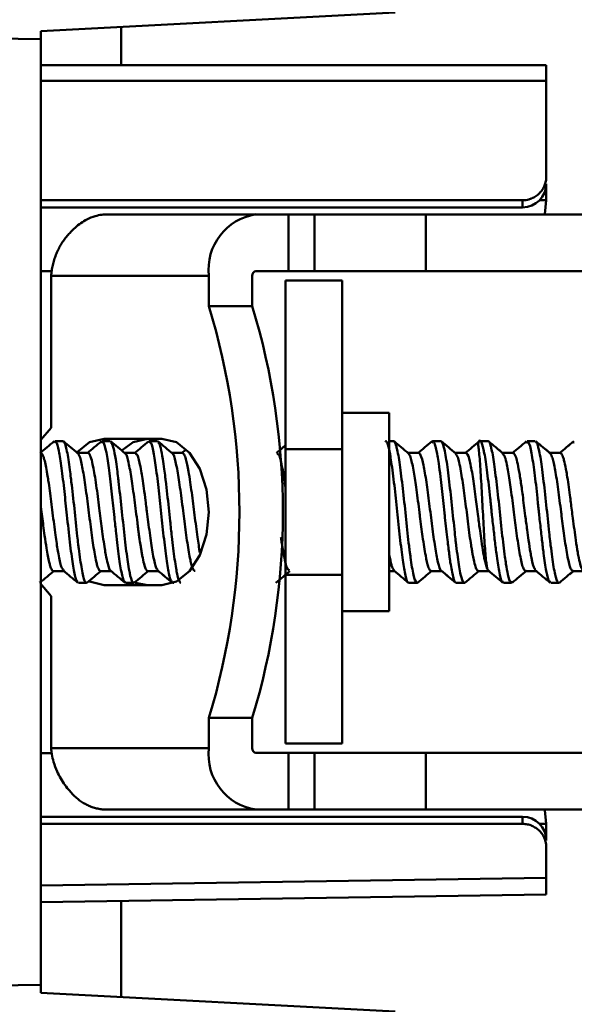
# Model space of a CAD drawing. Units: millimetres. Extents: x 59 to 404, y 91 to 222.
# Drawn here: x 238 to 249, y 125 to 146 of the extents above; entities that cross this region are included whole.
import ezdxf

# ---------------------------------------------------------------- set-up
doc = ezdxf.new("R2010")
doc.units = ezdxf.units.MM
doc.styles.add('SLDTEXTSTYLE0', font='TXT', dxfattribs={"width": 0.605})
doc.dimstyles.new('SLDDIMSTYLE2', dxfattribs={"dimtxt": 3.5, "dimasz": 3.5, "dimexe": 0, "dimexo": 0.0625, "dimgap": 0.875, "dimtad": 2, "dimdec": 1, "dimrnd": 1e-09, "dimzin": 12, "dimdsep": 46, "dimtxsty": 'SLDTEXTSTYLE0', "dimsah": 1, "dimcen": 0.09, "dimadec": 0, "dimazin": 3, "dimtfac": 1, "dimtdec": 3, "dimtofl": 0, "dimtmove": 0, "dimatfit": 3, "dimfxl": 0, "dimfrac": 2, "dimtolj": 1, "dimtzin": 12, "dimarcsym": 0})

# ---------------------------------------------------------------- blocks, each defined once
blk = doc.blocks.new('_D_4')
at = {"color": 7, "linetype": 'Continuous', "lineweight": 0}
for p, q in [((220.125, 179.885), (220.125, 217.986)), ((261.686, 142.093), (261.686, 217.986)), ((261.686, 216.986), (220.125, 216.986))]:
    blk.add_line(p, q, dxfattribs=at)
at = {"color": 7, "linetype": 'Continuous', "lineweight": 18}
for points in [[(220.125, 216.986), (223.625, 216.448), (223.625, 217.524)], [(261.686, 216.986), (258.186, 217.524), (258.186, 216.448)]]:
    blk.add_solid(points, dxfattribs=at)
at = {"color": 7, "linetype": 'Continuous', "lineweight": 18, "insert": (235.911, 221.498), "char_height": 3.5, "attachment_point": 1, "style": 'SLDTEXTSTYLE0'}
blk.add_mtext('41,6', dxfattribs=at)

msp = doc.modelspace()

# ---------------------------------------------------------------- linework, layer by layer
at = {"color": 7, "linetype": 'Continuous', "lineweight": 50}
for p, q in [((245.625, 146.356), (238.125, 145.963)), ((238.125, 145.791), (238.125, 145.963)), ((239.825, 145.239), (239.825, 146.052)), ((238.125, 145.791), (233.125, 145.878)), ((238.125, 125.776), (238.125, 145.791)), ((238.125, 145.239), (248.825, 145.239)), ((248.825, 145.239), (248.825, 144.912)), ((248.825, 144.912), (238.125, 144.912)), ((248.825, 144.912), (248.825, 142.882)), ((248.825, 142.382), (248.825, 142.732)), ((238.125, 142.382), (248.325, 142.382)), ((248.325, 142.232), (248.325, 142.382)), ((248.825, 142.382), (248.682, 142.382)), ((238.125, 142.232), (248.325, 142.232)), ((242.678, 142.083), (239.522, 142.083)), ((243.367, 142.083), (242.678, 142.083)), ((243.367, 140.883), (243.367, 142.083)), ((243.916, 142.083), (243.367, 142.083)), ((243.916, 140.883), (243.916, 142.083)), ((246.272, 142.083), (243.916, 142.083)), ((246.272, 140.883), (246.272, 142.083)), ((259.644, 142.083), (246.272, 142.083)), ((238.125, 140.882), (238.357, 140.882)), ((242.666, 140.882), (247.325, 140.882)), ((243.367, 140.883), (242.678, 140.883)), ((243.916, 140.883), (243.367, 140.883)), ((243.916, 140.883), (246.272, 140.883)), ((246.272, 140.883), (259.644, 140.883)), ((247.325, 140.882), (247.384, 140.883)), ((238.34, 140.783), (238.34, 137.563)), ((241.682, 140.783), (238.34, 140.783)), ((241.682, 140.142), (241.682, 140.783)), ((242.601, 140.142), (242.601, 140.783)), ((244.501, 140.683), (243.301, 140.683)), ((243.301, 140.683), (243.301, 137.113)), ((244.501, 140.683), (244.501, 137.113)), ((241.682, 140.142), (242.601, 140.142)), ((245.501, 137.883), (244.501, 137.883)), ((245.501, 137.883), (245.501, 133.683)), ((238.34, 137.563), (238.125, 137.311)), ((238.591, 137.283), (238.418, 137.283)), ((239.591, 137.283), (239.419, 137.283)), ((239.464, 137.333), (240.686, 137.333)), ((240.418, 137.264), (240.404, 137.275)), ((240.591, 137.283), (240.418, 137.283)), ((240.418, 137.283), (240.418, 137.283)), ((240.591, 137.283), (240.591, 137.283)), ((245.591, 137.283), (245.501, 137.283)), ((246.418, 137.261), (246.404, 137.252)), ((246.591, 137.283), (246.418, 137.283)), ((247.362, 137.235), (247.357, 137.235)), ((247.591, 137.283), (247.419, 137.283)), ((248.419, 137.255), (248.404, 137.255)), ((248.591, 137.283), (248.419, 137.283)), ((249.419, 137.255), (249.404, 137.255)), ((239.12, 137.033), (238.898, 137.033)), ((240.12, 137.033), (239.898, 137.033)), ((241.12, 137.033), (240.898, 137.033)), ((241.184, 137.094), (241.111, 137.033)), ((243.301, 137.113), (243.301, 134.454)), ((243.301, 137.113), (244.501, 137.113)), ((244.501, 137.071), (244.493, 137.114)), ((244.501, 134.454), (244.501, 137.113)), ((246.12, 137.033), (245.898, 137.033)), ((247.12, 137.033), (246.898, 137.033)), ((247.898, 137.033), (247.802, 137.114)), ((248.12, 137.033), (247.898, 137.033)), ((248.898, 137.033), (248.807, 137.11)), ((249.12, 137.033), (248.898, 137.033)), ((238.389, 134.533), (238.611, 134.533)), ((239.389, 134.533), (239.611, 134.533)), ((240.389, 134.533), (240.611, 134.533)), ((244.501, 134.454), (243.301, 134.454)), ((243.301, 134.454), (243.301, 130.883)), ((244.501, 134.454), (244.501, 130.883)), ((245.501, 134.533), (245.611, 134.533)), ((246.39, 134.533), (246.611, 134.533)), ((247.389, 134.533), (247.611, 134.533)), ((247.575, 134.584), (247.605, 134.547)), ((248.302, 134.453), (248.398, 134.533)), ((248.389, 134.533), (248.611, 134.533)), ((249.314, 134.464), (249.398, 134.533)), ((249.389, 134.533), (249.611, 134.533)), ((238.092, 134.288), (238.105, 134.295)), ((238.11, 134.279), (238.34, 134.004)), ((238.918, 134.283), (239.091, 134.283)), ((240.686, 134.233), (239.464, 134.233)), ((239.918, 134.283), (240.092, 134.283)), ((240.384, 134.233), (240.129, 134.285)), ((240.918, 134.283), (240.937, 134.283)), ((245.918, 134.283), (246.091, 134.283)), ((246.918, 134.283), (247.091, 134.283)), ((247.919, 134.283), (248.091, 134.283)), ((248.091, 134.283), (248.091, 134.283)), ((248.919, 134.283), (249.091, 134.283)), ((238.34, 134.004), (238.34, 130.783)), ((244.501, 133.683), (245.501, 133.683)), ((242.601, 131.425), (241.682, 131.425)), ((241.682, 130.783), (241.682, 131.425)), ((242.601, 130.783), (242.601, 131.425)), ((243.301, 130.883), (244.501, 130.883)), ((238.125, 130.682), (238.364, 130.682)), ((238.34, 130.783), (241.682, 130.783)), ((242.678, 130.683), (243.367, 130.683)), ((243.367, 129.483), (243.367, 130.683)), ((243.916, 130.683), (243.367, 130.683)), ((243.916, 130.683), (243.916, 129.483)), ((246.272, 130.683), (243.916, 130.683)), ((246.272, 130.683), (246.272, 129.483)), ((259.644, 130.683), (246.272, 130.683)), ((242.678, 129.483), (239.522, 129.483)), ((242.678, 129.483), (243.367, 129.483)), ((243.367, 129.483), (243.916, 129.483)), ((243.916, 129.483), (246.272, 129.483)), ((246.272, 129.483), (259.644, 129.483)), ((248.325, 129.332), (238.125, 129.332)), ((248.325, 129.182), (248.325, 129.332)), ((238.125, 129.182), (248.325, 129.182)), ((248.825, 129.182), (248.682, 129.182)), ((248.825, 128.832), (248.825, 129.182)), ((248.825, 128.682), (248.825, 128.042)), ((238.125, 127.875), (248.825, 128.042)), ((248.825, 127.688), (238.125, 127.524)), ((239.825, 125.515), (239.825, 127.55)), ((238.125, 125.776), (233.125, 125.689)), ((238.125, 125.776), (238.125, 125.604)), ((238.125, 125.604), (245.625, 125.211))]:
    msp.add_line(p, q, dxfattribs=at)
at = {"color": 7, "linetype": 'Continuous', "lineweight": 50, "flags": 128}
for points in [[(248.795, 142.083), (248.797, 142.09), (248.825, 142.382)], [(238.893, 137.053), (239.157, 137.258), (239.464, 137.333)], [(239.849, 137.092), (240.076, 137.258), (240.384, 137.333)], [(240.686, 137.333), (240.994, 137.258), (241.271, 137.037), (241.492, 136.694), (241.633, 136.262), (241.682, 135.783), (241.633, 135.304), (241.492, 134.872), (241.271, 134.529), (240.994, 134.309), (240.686, 134.233)], [(239.464, 134.233), (239.157, 134.309), (239.152, 134.311)], [(248.825, 129.182), (248.797, 129.475), (248.795, 129.483)]]:
    msp.add_lwpolyline(points, dxfattribs=at)
at = {"color": 7, "linetype": 'Continuous', "lineweight": 50}
for centre, radius, start, end in [((248.325, 142.732), 0.5, 270, 0), ((242.853, 140.918), 1.179, 98.5517, 186.5409), ((242.691, 140.794), 0.0907, 98.5517, 186.5409), ((227.301, 135.783), 15.027, 343.1378, 16.8622), ((228.22, 135.783), 15.027, 343.1378, 16.8622), ((242.853, 130.649), 1.179, 173.4591, 261.4483), ((242.691, 130.773), 0.0907, 173.4591, 261.4483), ((248.325, 128.832), 0.5, 0, 90)]:
    msp.add_arc(centre, radius, start, end, dxfattribs=at)
for points, knots in [([(248.325, 142.382), (248.348, 142.383), (248.392, 142.385), (248.458, 142.399), (248.531, 142.424), (248.608, 142.466), (248.684, 142.53), (248.746, 142.606), (248.791, 142.693), (248.82, 142.786), (248.824, 142.85), (248.825, 142.882)], [0, 0, 0, 0, 0.0841673, 0.1669406, 0.2498748, 0.3745685, 0.499732, 0.624237, 0.7496185, 0.8745768, 1, 1, 1, 1]), ([(238.34, 140.783), (238.344, 140.821), (238.352, 140.897), (238.375, 141.009), (238.405, 141.12), (238.443, 141.228), (238.488, 141.331), (238.54, 141.43), (238.599, 141.523), (238.664, 141.61), (238.747, 141.703), (238.884, 141.841), (239.065, 141.968), (239.26, 142.046), (239.403, 142.078), (239.487, 142.082), (239.522, 142.083)], [0, 0, 0, 0, 0.055986, 0.111934, 0.167827, 0.223647, 0.279379, 0.335001, 0.390494, 0.445835, 0.501007, 0.585065, 0.750842, 0.85542, 0.938567, 1, 1, 1, 1]), ([(238.408, 137.281), (238.357, 137.239), (238.258, 137.156), (238.159, 137.073), (238.111, 137.033)], [0, 0, 0, 0, 0.517084, 1, 1, 1, 1]), ([(238.904, 134.305), (238.891, 134.318), (238.876, 134.332), (238.841, 134.451), (238.797, 134.661), (238.741, 135.134), (238.676, 135.687), (238.622, 136.241), (238.562, 136.732), (238.505, 137.1), (238.45, 137.293), (238.418, 137.266), (238.405, 137.255)], [0, 0, 0, 0, 0.086059, 0.092603, 0.210955, 0.332916, 0.458518, 0.565938, 0.684326, 0.802712, 0.921105, 1, 1, 1, 1]), ([(238.591, 137.278), (238.599, 137.277), (238.615, 137.275), (238.631, 137.236), (238.641, 137.207), (238.644, 137.198), (238.665, 137.129), (238.699, 136.971), (238.737, 136.702), (238.755, 136.545), (238.765, 136.458), (238.789, 136.255), (238.836, 135.855), (238.881, 135.396), (238.911, 135.127), (238.933, 134.955), (238.97, 134.69), (239.009, 134.45), (239.048, 134.327), (239.069, 134.295), (239.08, 134.287), (239.083, 134.286), (239.083, 134.285), (239.084, 134.285), (239.086, 134.284), (239.089, 134.29), (239.091, 134.296)], [0, 0, 0, 0, 0.048263, 0.09303, 0.105301, 0.108903, 0.110818, 0.235423, 0.29798, 0.341172, 0.353894, 0.360691, 0.485279, 0.609817, 0.649051, 0.672462, 0.734996, 0.859556, 0.922231, 0.9685, 0.980404, 0.983543, 0.98441, 0.984667, 0.984807, 1, 1, 1, 1]), ([(238.908, 137.025), (238.857, 137.068), (238.754, 137.153), (238.652, 137.239), (238.601, 137.281)], [0, 0, 0, 0, 0.4999107, 1, 1, 1, 1]), ([(239.408, 137.281), (239.357, 137.239), (239.258, 137.156), (239.159, 137.073), (239.111, 137.033)], [0, 0, 0, 0, 0.516887, 1, 1, 1, 1]), ([(239.918, 134.291), (239.903, 134.298), (239.886, 134.306), (239.869, 134.357), (239.847, 134.426), (239.805, 134.616), (239.757, 134.987), (239.716, 135.351), (239.674, 135.718), (239.627, 136.186), (239.569, 136.682), (239.511, 137.068), (239.455, 137.285), (239.42, 137.267), (239.405, 137.26)], [0, 0, 0, 0, 0.087449, 0.102157, 0.103959, 0.219153, 0.334313, 0.39282, 0.463645, 0.565328, 0.680518, 0.795695, 0.910857, 1, 1, 1, 1]), ([(239.908, 137.025), (239.857, 137.068), (239.755, 137.153), (239.652, 137.238), (239.601, 137.281)], [0, 0, 0, 0, 0.499913, 1, 1, 1, 1]), ([(239.605, 137.252), (239.618, 137.245), (239.631, 137.239), (239.645, 137.194), (239.647, 137.189), (239.652, 137.17), (239.673, 137.094), (239.704, 136.937), (239.736, 136.708), (239.755, 136.551), (239.764, 136.468), (239.767, 136.441), (239.789, 136.257), (239.835, 135.865), (239.892, 135.271), (239.948, 134.84), (239.986, 134.594), (240.005, 134.492), (240.014, 134.448), (240.017, 134.436), (240.039, 134.347), (240.07, 134.269), (240.098, 134.29), (240.105, 134.295)], [0, 0, 0, 0, 0.080611, 0.081906, 0.084073, 0.091025, 0.115391, 0.205706, 0.268343, 0.312276, 0.324779, 0.328661, 0.330963, 0.455615, 0.58031, 0.704981, 0.767523, 0.812426, 0.824749, 0.828374, 0.830307, 0.954937, 1, 1, 1, 1]), ([(240.408, 137.281), (240.357, 137.238), (240.258, 137.156), (240.159, 137.073), (240.111, 137.033)], [0, 0, 0, 0, 0.517678, 1, 1, 1, 1]), ([(240.408, 137.281), (240.357, 137.238), (240.258, 137.156), (240.159, 137.073), (240.111, 137.033)], [0, 0, 0, 0, 0.517692, 1, 1, 1, 1]), ([(240.904, 134.295), (240.893, 134.308), (240.864, 134.346), (240.811, 134.58), (240.755, 135.004), (240.693, 135.539), (240.635, 136.105), (240.576, 136.631), (240.516, 137.032), (240.465, 137.262), (240.432, 137.261), (240.418, 137.26)], [0, 0, 0, 0, 0.067082, 0.188983, 0.310873, 0.43275, 0.554526, 0.676433, 0.798279, 0.920147, 1, 1, 1, 1]), ([(240.908, 137.025), (240.857, 137.067), (240.755, 137.153), (240.653, 137.238), (240.602, 137.281)], [0, 0, 0, 0, 0.4999146, 1, 1, 1, 1]), ([(240.605, 137.251), (240.618, 137.245), (240.631, 137.239), (240.646, 137.191), (240.652, 137.171), (240.673, 137.095), (240.703, 136.94), (240.735, 136.715), (240.754, 136.559), (240.763, 136.475), (240.766, 136.449), (240.788, 136.265), (240.822, 135.974), (240.864, 135.573), (240.902, 135.19), (240.948, 134.842), (240.985, 134.599), (241.004, 134.496), (241.014, 134.452), (241.016, 134.44), (241.038, 134.35), (241.061, 134.298), (241.083, 134.286), (241.084, 134.285), (241.087, 134.284), (241.09, 134.284), (241.091, 134.284)], [0, 0, 0, 0, 0.080293, 0.085074, 0.093098, 0.118863, 0.209025, 0.27338, 0.318829, 0.331668, 0.335612, 0.337906, 0.466088, 0.527313, 0.600727, 0.723013, 0.787491, 0.833889, 0.846428, 0.850028, 0.851849, 0.980046, 0.981331, 0.983519, 0.990607, 1, 1, 1, 1]), ([(243.301, 137.192), (243.286, 137.179), (243.223, 137.126), (243.159, 137.073), (243.111, 137.033)], [0, 0, 0, 0, 0.245988, 1, 1, 1, 1]), ([(245.903, 134.291), (245.903, 134.291), (245.883, 134.272), (245.848, 134.426), (245.784, 134.745), (245.729, 135.235), (245.665, 135.796), (245.619, 136.27), (245.576, 136.614), (245.535, 136.9), (245.5, 137.119), (245.459, 137.243), (245.433, 137.299), (245.419, 137.28), (245.418, 137.278)], [0, 0, 0, 0, 0.00182, 0.121999, 0.240963, 0.365586, 0.487452, 0.609702, 0.674958, 0.742215, 0.85139, 0.913767, 0.991372, 1, 1, 1, 1]), ([(245.591, 137.282), (245.594, 137.282), (245.609, 137.284), (245.631, 137.243), (245.654, 137.161), (245.676, 137.074), (245.713, 136.888), (245.762, 136.497), (245.828, 135.923), (245.878, 135.424), (245.913, 135.107), (245.934, 134.951), (245.944, 134.875), (245.95, 134.837), (245.951, 134.827), (245.951, 134.825), (245.972, 134.674), (246.012, 134.421), (246.058, 134.301), (246.085, 134.284), (246.095, 134.279), (246.102, 134.293), (246.105, 134.299)], [0, 0, 0, 0, 0.01249, 0.094188, 0.132364, 0.155086, 0.215961, 0.337109, 0.458301, 0.579515, 0.640361, 0.670841, 0.693252, 0.699107, 0.700696, 0.701156, 0.701393, 0.822534, 0.943732, 0.955962, 0.980348, 1, 1, 1, 1]), ([(245.909, 137.024), (245.858, 137.067), (245.755, 137.152), (245.653, 137.238), (245.602, 137.281)], [0, 0, 0, 0, 0.499906, 1, 1, 1, 1]), ([(246.407, 137.28), (246.356, 137.238), (246.257, 137.155), (246.159, 137.073), (246.111, 137.033)], [0, 0, 0, 0, 0.518671, 1, 1, 1, 1]), ([(246.407, 137.28), (246.356, 137.238), (246.257, 137.155), (246.159, 137.073), (246.111, 137.033)], [0, 0, 0, 0, 0.518684, 1, 1, 1, 1]), ([(246.918, 134.295), (246.915, 134.29), (246.911, 134.282), (246.901, 134.293), (246.881, 134.317), (246.846, 134.427), (246.812, 134.599), (246.791, 134.733), (246.789, 134.752), (246.782, 134.801), (246.763, 134.939), (246.73, 135.227), (246.695, 135.537), (246.654, 135.906), (246.625, 136.209), (246.584, 136.555), (246.542, 136.857), (246.505, 137.09), (246.465, 137.23), (246.432, 137.297), (246.412, 137.269), (246.404, 137.257)], [0, 0, 0, 0, 0.014755, 0.025724, 0.062243, 0.132251, 0.241086, 0.24638, 0.249688, 0.257665, 0.288053, 0.360423, 0.461857, 0.482346, 0.589711, 0.647045, 0.717973, 0.820768, 0.87804, 0.950142, 1, 1, 1, 1]), ([(246.591, 137.28), (246.593, 137.281), (246.609, 137.287), (246.631, 137.242), (246.654, 137.164), (246.675, 137.076), (246.712, 136.894), (246.761, 136.505), (246.827, 135.932), (246.874, 135.469), (246.903, 135.194), (246.925, 135.018), (246.962, 134.744), (247.011, 134.423), (247.063, 134.296), (247.093, 134.274), (247.103, 134.292), (247.105, 134.296)], [0, 0, 0, 0, 0.013058, 0.092245, 0.132713, 0.153265, 0.214175, 0.335413, 0.456705, 0.577899, 0.616887, 0.638908, 0.699752, 0.820991, 0.942285, 0.986731, 1, 1, 1, 1]), ([(246.909, 137.025), (246.857, 137.067), (246.755, 137.153), (246.653, 137.238), (246.602, 137.281)], [0, 0, 0, 0, 0.499904, 1, 1, 1, 1]), ([(247.408, 137.281), (247.357, 137.238), (247.258, 137.156), (247.159, 137.073), (247.111, 137.033)], [0, 0, 0, 0, 0.517863, 1, 1, 1, 1]), ([(247.408, 137.281), (247.357, 137.238), (247.258, 137.156), (247.159, 137.073), (247.111, 137.033)], [0, 0, 0, 0, 0.517874, 1, 1, 1, 1]), ([(247.575, 134.584), (247.57, 134.611), (247.56, 134.664), (247.544, 134.81), (247.528, 135.005), (247.513, 135.241), (247.497, 135.508), (247.482, 135.794), (247.466, 136.086), (247.45, 136.371), (247.435, 136.635), (247.419, 136.866), (247.403, 137.049), (247.388, 137.177), (247.374, 137.245), (247.365, 137.238), (247.362, 137.235)], [0, 0, 0, 0, 0.067858, 0.136474, 0.205819, 0.276137, 0.347331, 0.419196, 0.49188, 0.565571, 0.640084, 0.715275, 0.791395, 0.86846, 0.946231, 1, 1, 1, 1]), ([(247.919, 134.312), (247.908, 134.307), (247.877, 134.29), (247.828, 134.503), (247.774, 134.843), (247.733, 135.205), (247.701, 135.484), (247.679, 135.677), (247.67, 135.758), (247.668, 135.781), (247.667, 135.783), (247.667, 135.784), (247.667, 135.784), (247.667, 135.787), (247.667, 135.792), (247.666, 135.803), (247.663, 135.824), (247.659, 135.867), (247.651, 135.953), (247.623, 136.219), (247.575, 136.636), (247.513, 137.065), (247.45, 137.28), (247.405, 137.323), (247.38, 137.23), (247.377, 137.216)], [0, 0, 0, 0, 0.057212, 0.172367, 0.277837, 0.346304, 0.413614, 0.448105, 0.460231, 0.461653, 0.461695, 0.461709, 0.461737, 0.46219, 0.463095, 0.464904, 0.468524, 0.475763, 0.490242, 0.519195, 0.634381, 0.749585, 0.864757, 0.979877, 1, 1, 1, 1]), ([(247.591, 137.28), (247.594, 137.281), (247.609, 137.287), (247.63, 137.244), (247.653, 137.168), (247.674, 137.082), (247.711, 136.899), (247.76, 136.512), (247.826, 135.938), (247.886, 135.34), (247.936, 134.925), (247.978, 134.639), (248.016, 134.416), (248.052, 134.315), (248.074, 134.293), (248.075, 134.291), (248.075, 134.291), (248.085, 134.282), (248.095, 134.3), (248.104, 134.318)], [0, 0, 0, 0, 0.012595, 0.09081, 0.129382, 0.151822, 0.2129, 0.334308, 0.45576, 0.577264, 0.698754, 0.740259, 0.820768, 0.934413, 0.940223, 0.941754, 0.942301, 0.942369, 1, 1, 1, 1]), ([(247.908, 137.025), (247.857, 137.068), (247.754, 137.153), (247.652, 137.239), (247.601, 137.281)], [0, 0, 0, 0, 0.499906, 1, 1, 1, 1]), ([(248.407, 137.28), (248.356, 137.238), (248.257, 137.155), (248.159, 137.073), (248.111, 137.033)], [0, 0, 0, 0, 0.518903, 1, 1, 1, 1]), ([(248.407, 137.28), (248.356, 137.238), (248.257, 137.155), (248.159, 137.073), (248.111, 137.033)], [0, 0, 0, 0, 0.5187937, 1, 1, 1, 1]), ([(248.919, 134.312), (248.908, 134.307), (248.877, 134.29), (248.827, 134.504), (248.775, 134.84), (248.733, 135.2), (248.701, 135.477), (248.679, 135.674), (248.67, 135.756), (248.668, 135.78), (248.668, 135.783), (248.668, 135.784), (248.668, 135.784), (248.668, 135.784), (248.667, 135.785), (248.667, 135.787), (248.667, 135.792), (248.666, 135.803), (248.664, 135.824), (248.659, 135.867), (248.651, 135.953), (248.624, 136.219), (248.575, 136.639), (248.513, 137.054), (248.46, 137.276), (248.429, 137.26), (248.419, 137.255)], [0, 0, 0, 0, 0.061922, 0.186771, 0.302002, 0.371719, 0.44774, 0.484811, 0.498435, 0.500274, 0.500346, 0.500361, 0.500392, 0.500453, 0.500576, 0.500821, 0.501802, 0.503763, 0.507687, 0.515535, 0.53123, 0.562615, 0.687475, 0.812266, 0.937105, 1, 1, 1, 1]), ([(248.908, 137.025), (248.857, 137.068), (248.755, 137.153), (248.653, 137.238), (248.601, 137.281)], [0, 0, 0, 0, 0.499914, 1, 1, 1, 1]), ([(248.605, 137.27), (248.615, 137.259), (248.633, 137.24), (248.653, 137.166), (248.675, 137.08), (248.711, 136.899), (248.76, 136.512), (248.826, 135.938), (248.873, 135.474), (248.903, 135.199), (248.924, 135.023), (248.961, 134.748), (249.01, 134.425), (249.062, 134.297), (249.093, 134.274), (249.103, 134.292), (249.105, 134.296)], [0, 0, 0, 0, 0.065371, 0.107027, 0.128134, 0.190706, 0.315345, 0.440039, 0.564647, 0.604526, 0.627316, 0.689889, 0.814505, 0.939176, 0.985766, 1, 1, 1, 1]), ([(249.407, 137.28), (249.356, 137.238), (249.257, 137.155), (249.159, 137.073), (249.111, 137.033)], [0, 0, 0, 0, 0.518266, 1, 1, 1, 1]), ([(249.407, 137.28), (249.356, 137.238), (249.258, 137.155), (249.159, 137.073), (249.111, 137.033)], [0, 0, 0, 0, 0.518144, 1, 1, 1, 1]), ([(238.12, 137.024), (238.122, 137.028), (238.126, 137.034), (238.131, 137.03), (238.142, 137.024), (238.158, 137.002), (238.176, 136.962), (238.207, 136.87), (238.23, 136.751), (238.254, 136.615), (238.265, 136.554), (238.285, 136.43), (238.323, 136.167), (238.351, 135.924), (238.372, 135.765), (238.393, 135.604), (238.433, 135.31), (238.471, 135.034), (238.512, 134.802), (238.554, 134.611), (238.589, 134.569), (238.605, 134.551)], [0, 0, 0, 0, 0.014683, 0.021148, 0.033883, 0.078129, 0.119463, 0.141766, 0.268107, 0.274968, 0.28801, 0.332425, 0.395067, 0.520499, 0.521294, 0.521395, 0.647757, 0.752649, 0.774466, 0.900857, 1, 1, 1, 1]), ([(239.389, 134.536), (239.388, 134.535), (239.375, 134.527), (239.351, 134.562), (239.32, 134.636), (239.285, 134.784), (239.233, 135.06), (239.173, 135.519), (239.11, 136.017), (239.047, 136.483), (238.985, 136.829), (238.937, 137.013), (238.911, 137.008), (238.905, 137.008)], [0, 0, 0, 0, 0.008129, 0.08055, 0.14361, 0.191672, 0.32013, 0.448681, 0.577147, 0.70569, 0.834215, 0.962699, 1, 1, 1, 1]), ([(239.12, 137.033), (239.121, 137.033), (239.138, 137.035), (239.159, 137.005), (239.18, 136.949), (239.2, 136.887), (239.227, 136.767), (239.263, 136.569), (239.308, 136.287), (239.356, 135.887), (239.419, 135.41), (239.464, 135.079), (239.505, 134.841), (239.548, 134.658), (239.58, 134.532), (239.602, 134.545), (239.604, 134.546)], [0, 0, 0, 0, 0.0092209, 0.1035696, 0.1185832, 0.1447917, 0.2305839, 0.2924623, 0.3639437, 0.4956066, 0.6109214, 0.7374271, 0.7833371, 0.8645358, 0.9910826, 1, 1, 1, 1]), ([(240.389, 134.538), (240.387, 134.536), (240.374, 134.529), (240.349, 134.565), (240.315, 134.652), (240.288, 134.772), (240.267, 134.883), (240.259, 134.93), (240.256, 134.947), (240.256, 134.949), (240.256, 134.949), (240.255, 134.951), (240.254, 134.957), (240.248, 134.99), (240.236, 135.068), (240.219, 135.179), (240.205, 135.274), (240.198, 135.321), (240.196, 135.335), (240.196, 135.336), (240.196, 135.337), (240.196, 135.337), (240.196, 135.337), (240.196, 135.337), (240.196, 135.339), (240.195, 135.343), (240.194, 135.357), (240.19, 135.388), (240.181, 135.456), (240.154, 135.673), (240.105, 136.047), (240.043, 136.509), (239.981, 136.846), (239.935, 137.019), (239.91, 137.012), (239.905, 137.01)], [0, 0, 0, 0, 0.015176, 0.08284, 0.143931, 0.225522, 0.258426, 0.274987, 0.276573, 0.277041, 0.277051, 0.277113, 0.279103, 0.283035, 0.312089, 0.357455, 0.385879, 0.396068, 0.397344, 0.397497, 0.397584, 0.397593, 0.397604, 0.397636, 0.39814, 0.399149, 0.401167, 0.409238, 0.42538, 0.457662, 0.58604, 0.714377, 0.842759, 0.971163, 1, 1, 1, 1]), ([(240.12, 137.01), (240.131, 137.015), (240.162, 137.027), (240.206, 136.876), (240.244, 136.674), (240.276, 136.487), (240.308, 136.277), (240.335, 136.064), (240.355, 135.896), (240.374, 135.745), (240.41, 135.486), (240.459, 135.106), (240.52, 134.756), (240.569, 134.564), (240.597, 134.562), (240.604, 134.562)], [0, 0, 0, 0, 0.065148, 0.19181, 0.263747, 0.319164, 0.381737, 0.453506, 0.494706, 0.515749, 0.573759, 0.700478, 0.827174, 0.953831, 1, 1, 1, 1]), ([(241.389, 134.538), (241.386, 134.537), (241.371, 134.53), (241.345, 134.573), (241.314, 134.659), (241.279, 134.818), (241.225, 135.113), (241.176, 135.497), (241.135, 135.823), (241.091, 136.146), (241.04, 136.536), (240.976, 136.861), (240.933, 137.026), (240.909, 137.016), (240.905, 137.014)], [0, 0, 0, 0, 0.019108, 0.097304, 0.153511, 0.207945, 0.336417, 0.464987, 0.5239, 0.594144, 0.722687, 0.851187, 0.97965, 1, 1, 1, 1]), ([(241.12, 137.026), (241.122, 137.029), (241.126, 137.035), (241.145, 137.019), (241.168, 136.987), (241.189, 136.923), (241.213, 136.838), (241.243, 136.688), (241.285, 136.431), (241.328, 136.123), (241.377, 135.715), (241.439, 135.269), (241.474, 135.017), (241.491, 134.924), (241.491, 134.923)], [0, 0, 0, 0, 0.016415, 0.035141, 0.151722, 0.194934, 0.200874, 0.348891, 0.448562, 0.530981, 0.69714, 0.862238, 0.998513, 1, 1, 1, 1]), ([(243.12, 137.011), (243.133, 137.013), (243.167, 137.019), (243.211, 136.852), (243.253, 136.628), (243.281, 136.46), (243.297, 136.344), (243.301, 136.311)], [0, 0, 0, 0, 0.207516, 0.555644, 0.730566, 0.925201, 1, 1, 1, 1]), ([(246.39, 134.537), (246.38, 134.539), (246.359, 134.544), (246.318, 134.635), (246.27, 134.853), (246.208, 135.233), (246.166, 135.571), (246.124, 135.909), (246.077, 136.25), (246.021, 136.661), (245.966, 136.899), (245.929, 137.005), (245.912, 137.016), (245.906, 137.019)], [0, 0, 0, 0, 0.056094, 0.129816, 0.243846, 0.376179, 0.492899, 0.514195, 0.644503, 0.760688, 0.89139, 0.961317, 1, 1, 1, 1]), ([(246.12, 137.032), (246.121, 137.033), (246.135, 137.039), (246.172, 136.989), (246.224, 136.799), (246.288, 136.428), (246.347, 135.965), (246.41, 135.475), (246.47, 135.027), (246.533, 134.706), (246.576, 134.544), (246.6, 134.552), (246.603, 134.553)], [0, 0, 0, 0, 0.005393, 0.089981, 0.216902, 0.343853, 0.470815, 0.597809, 0.724715, 0.85162, 0.978488, 1, 1, 1, 1]), ([(247.389, 134.536), (247.38, 134.539), (247.359, 134.545), (247.324, 134.623), (247.293, 134.746), (247.272, 134.855), (247.263, 134.904), (247.263, 134.91), (247.262, 134.91), (247.262, 134.911), (247.262, 134.911), (247.262, 134.911), (247.262, 134.911), (247.262, 134.911), (247.262, 134.912), (247.26, 134.921), (247.256, 134.944), (247.247, 134.998), (247.228, 135.11), (247.191, 135.362), (247.143, 135.768), (247.076, 136.254), (247.027, 136.613), (246.983, 136.828), (246.944, 136.971), (246.92, 136.998), (246.905, 137.015)], [0, 0, 0, 0, 0.057894, 0.129432, 0.2079076, 0.2566578, 0.2621629, 0.2626986, 0.2628627, 0.2628692, 0.262877, 0.2628928, 0.2629558, 0.2630819, 0.2633341, 0.2643427, 0.2724114, 0.2885472, 0.3208078, 0.383932, 0.5153268, 0.6396815, 0.7673508, 0.8426896, 0.9061555, 1, 1, 1, 1]), ([(247.12, 137.011), (247.129, 137.017), (247.157, 137.036), (247.208, 136.874), (247.267, 136.554), (247.328, 136.129), (247.377, 135.723), (247.42, 135.406), (247.456, 135.143), (247.486, 134.95), (247.526, 134.73), (247.555, 134.646), (247.575, 134.584)], [0, 0, 0, 0, 0.054533, 0.189395, 0.324265, 0.459131, 0.576472, 0.662757, 0.729573, 0.817598, 0.864905, 1, 1, 1, 1]), ([(248.389, 134.535), (248.379, 134.539), (248.357, 134.547), (248.324, 134.625), (248.292, 134.749), (248.251, 134.968), (248.196, 135.316), (248.14, 135.795), (248.076, 136.257), (248.03, 136.591), (247.986, 136.812), (247.947, 136.97), (247.919, 136.998), (247.905, 137.013)], [0, 0, 0, 0, 0.0643357, 0.132014, 0.1991032, 0.2675022, 0.3968315, 0.5158434, 0.6445717, 0.7612814, 0.8216872, 0.9074618, 1, 1, 1, 1]), ([(248.12, 137.031), (248.125, 137.03), (248.152, 137.028), (248.194, 136.926), (248.234, 136.735), (248.268, 136.536), (248.298, 136.344), (248.337, 136.055), (248.373, 135.746), (248.418, 135.423), (248.454, 135.158), (248.484, 134.958), (248.525, 134.738), (248.565, 134.574), (248.595, 134.566), (248.605, 134.563)], [0, 0, 0, 0, 0.034953, 0.163708, 0.246322, 0.293016, 0.377723, 0.42228, 0.536935, 0.617487, 0.680375, 0.764456, 0.809653, 0.938403, 1, 1, 1, 1]), ([(249.389, 134.535), (249.379, 134.539), (249.357, 134.547), (249.324, 134.625), (249.292, 134.75), (249.251, 134.97), (249.197, 135.306), (249.161, 135.62), (249.12, 135.935), (249.074, 136.273), (249.017, 136.683), (248.962, 136.913), (248.927, 137.008), (248.91, 137.018), (248.905, 137.021)], [0, 0, 0, 0, 0.064494, 0.13126, 0.200356, 0.269454, 0.395764, 0.508176, 0.51674, 0.645371, 0.774203, 0.896443, 0.965548, 1, 1, 1, 1]), ([(249.12, 137.031), (249.126, 137.031), (249.145, 137.029), (249.172, 136.976), (249.207, 136.864), (249.234, 136.732), (249.276, 136.492), (249.319, 136.198), (249.358, 135.872), (249.401, 135.546), (249.444, 135.224), (249.484, 134.958), (249.518, 134.776), (249.547, 134.661), (249.578, 134.571), (249.595, 134.556), (249.604, 134.548)], [0, 0, 0, 0, 0.0349746, 0.1190597, 0.164171, 0.2500941, 0.2933767, 0.4220891, 0.5055306, 0.5513721, 0.6801201, 0.7647654, 0.8093828, 0.8906923, 0.938618, 1, 1, 1, 1]), ([(238.389, 134.536), (238.388, 134.535), (238.384, 134.531), (238.379, 134.536), (238.376, 134.538), (238.376, 134.538), (238.376, 134.538), (238.375, 134.538), (238.375, 134.539), (238.372, 134.541), (238.365, 134.547), (238.348, 134.57), (238.324, 134.625), (238.29, 134.761), (238.25, 134.973), (238.206, 135.255), (238.169, 135.55), (238.143, 135.757), (238.125, 135.89)], [0, 0, 0, 0, 0.014244, 0.051703, 0.051808, 0.052019, 0.052439, 0.053277, 0.054951, 0.058278, 0.083999, 0.130651, 0.253335, 0.336364, 0.551214, 0.702367, 0.808646, 1, 1, 1, 1]), ([(243.389, 134.551), (243.374, 134.554), (243.338, 134.559), (243.292, 134.743), (243.249, 134.981), (243.224, 135.136), (243.209, 135.242), (243.208, 135.254)], [0, 0, 0, 0, 0.2468048, 0.5979895, 0.7585902, 0.9723637, 1, 1, 1, 1]), ([(245.501, 134.877), (245.517, 134.797), (245.534, 134.711), (245.568, 134.595), (245.586, 134.572), (245.604, 134.549)], [0, 0, 0, 0, 0.443664, 0.474682, 1, 1, 1, 1]), ([(238.101, 134.285), (238.152, 134.328), (238.251, 134.411), (238.35, 134.494), (238.398, 134.533)], [0, 0, 0, 0, 0.516878, 1, 1, 1, 1]), ([(238.601, 134.542), (238.653, 134.499), (238.755, 134.414), (238.857, 134.328), (238.908, 134.285)], [0, 0, 0, 0, 0.499907, 1, 1, 1, 1]), ([(239.101, 134.286), (239.152, 134.328), (239.251, 134.411), (239.35, 134.494), (239.398, 134.533)], [0, 0, 0, 0, 0.517058, 1, 1, 1, 1]), ([(239.601, 134.542), (239.652, 134.499), (239.755, 134.414), (239.857, 134.328), (239.908, 134.286)], [0, 0, 0, 0, 0.499913, 1, 1, 1, 1]), ([(240.101, 134.286), (240.153, 134.328), (240.251, 134.411), (240.35, 134.494), (240.398, 134.533)], [0, 0, 0, 0, 0.517352, 1, 1, 1, 1]), ([(240.601, 134.542), (240.652, 134.5), (240.754, 134.414), (240.856, 134.329), (240.907, 134.286)], [0, 0, 0, 0, 0.499915, 1, 1, 1, 1]), ([(240.611, 134.533), (240.659, 134.494), (240.758, 134.411), (240.856, 134.329), (240.907, 134.286)], [0, 0, 0, 0, 0.481683, 1, 1, 1, 1]), ([(243.102, 134.286), (243.153, 134.329), (243.252, 134.411), (243.35, 134.494), (243.398, 134.533)], [0, 0, 0, 0, 0.518572, 1, 1, 1, 1]), ([(245.601, 134.542), (245.652, 134.5), (245.754, 134.414), (245.856, 134.329), (245.907, 134.286)], [0, 0, 0, 0, 0.4999142, 1, 1, 1, 1]), ([(245.611, 134.533), (245.659, 134.494), (245.758, 134.411), (245.856, 134.329), (245.907, 134.286)], [0, 0, 0, 0, 0.481573, 1, 1, 1, 1]), ([(246.102, 134.286), (246.153, 134.329), (246.252, 134.411), (246.35, 134.494), (246.398, 134.533)], [0, 0, 0, 0, 0.518285, 1, 1, 1, 1]), ([(246.601, 134.542), (246.652, 134.5), (246.754, 134.414), (246.856, 134.329), (246.907, 134.286)], [0, 0, 0, 0, 0.4999058, 1, 1, 1, 1]), ([(246.611, 134.533), (246.659, 134.494), (246.758, 134.411), (246.856, 134.329), (246.907, 134.286)], [0, 0, 0, 0, 0.48158, 1, 1, 1, 1]), ([(247.102, 134.286), (247.153, 134.329), (247.251, 134.411), (247.35, 134.494), (247.398, 134.533)], [0, 0, 0, 0, 0.517883, 1, 1, 1, 1]), ([(247.601, 134.542), (247.652, 134.499), (247.755, 134.414), (247.857, 134.328), (247.908, 134.286)], [0, 0, 0, 0, 0.499912, 1, 1, 1, 1]), ([(248.101, 134.286), (248.152, 134.328), (248.251, 134.411), (248.35, 134.494), (248.398, 134.533)], [0, 0, 0, 0, 0.516838, 1, 1, 1, 1]), ([(248.601, 134.542), (248.653, 134.499), (248.755, 134.414), (248.857, 134.328), (248.908, 134.286)], [0, 0, 0, 0, 0.499906, 1, 1, 1, 1]), ([(249.102, 134.286), (249.153, 134.329), (249.252, 134.411), (249.35, 134.494), (249.398, 134.533)], [0, 0, 0, 0, 0.518153, 1, 1, 1, 1]), ([(239.522, 129.483), (239.49, 129.484), (239.425, 129.486), (239.328, 129.503), (239.233, 129.528), (239.141, 129.564), (239.051, 129.609), (238.965, 129.664), (238.883, 129.727), (238.806, 129.798), (238.723, 129.892), (238.598, 130.045), (238.478, 130.252), (238.396, 130.478), (238.356, 130.644), (238.345, 130.742), (238.34, 130.783)], [0, 0, 0, 0, 0.055986, 0.111934, 0.167827, 0.223647, 0.279379, 0.335001, 0.390494, 0.445835, 0.501007, 0.585065, 0.750842, 0.85542, 0.938567, 1, 1, 1, 1]), ([(248.825, 128.682), (248.825, 128.704), (248.823, 128.747), (248.81, 128.81), (248.786, 128.881), (248.746, 128.958), (248.685, 129.035), (248.609, 129.098), (248.521, 129.145), (248.426, 129.176), (248.359, 129.18), (248.325, 129.182)], [0, 0, 0, 0, 0.083809, 0.166678, 0.249921, 0.375407, 0.499614, 0.625075, 0.749373, 0.874259, 1, 1, 1, 1]), ([(248.825, 128.042), (248.825, 128.025), (248.825, 127.992), (248.825, 127.944), (248.825, 127.869), (248.825, 127.799), (248.825, 127.742), (248.825, 127.712), (248.825, 127.692), (248.825, 127.689), (248.825, 127.688)], [0, 0, 0, 0, 0.082796, 0.165873, 0.250153, 0.49936, 0.62256, 0.749344, 0.873826, 1, 1, 1, 1])]:
    msp.add_open_spline(points, degree=3, knots=knots, dxfattribs=at)

# ---------------------------------------------------------------- dimensions: what is measured, and where the dimension line sits
at = {"color": 7, "linetype": 'Continuous', "lineweight": 18}
dim = msp.add_linear_dim(base=(220.125, 216.986), p1=(261.686, 142.083), p2=(220.125, 179.875), dimstyle='SLDDIMSTYLE2', dxfattribs=at)
dim.commit()
dim.dimension.update_dxf_attribs({"geometry": '_D_4', "text_midpoint": (240.59, 216.986), "dimtype": 160})

doc.saveas('drawing.dxf')
